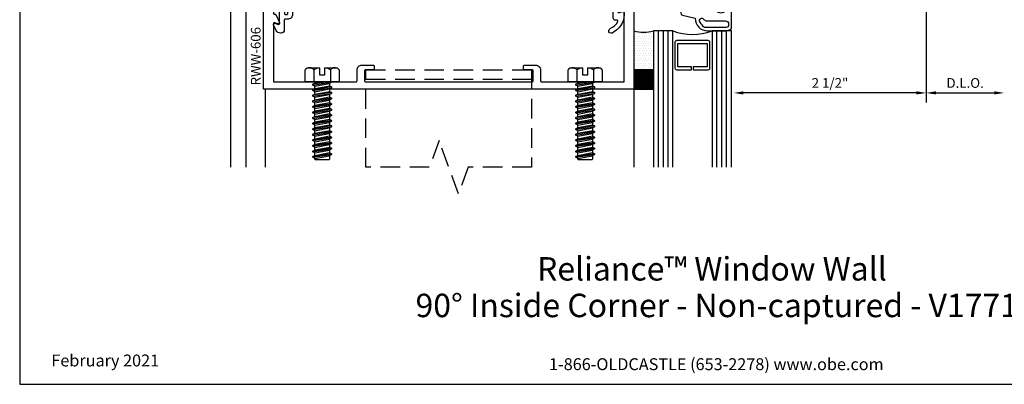
# Model space of a CAD drawing. Units: inches. Extents: x -8.9 to 10, y 0 to 13.8.
# Drawn here: x -8.9 to 3.7, y 0 to 4.7 of the extents above; entities that cross this region are included whole.
import ezdxf
from ezdxf.enums import TextEntityAlignment as Align

# ---------------------------------------------------------------- set-up
doc = ezdxf.new("R2010")
doc.units = ezdxf.units.IN
doc.header["$MEASUREMENT"] = 0
doc.linetypes.add('HIDDEN', pattern=[0.375, 0.25, -0.125])
for name, color, linetype in [('Anchoring', 7, 'Continuous'), ('Dimension', 3, 'Continuous'), ('Extrusion', 1, 'Continuous'), ('Fastener', 7, 'Continuous'), ('Gasket', 7, 'Continuous'), ('Glazing', 4, 'Continuous'), ('Sealant', 3, 'Continuous'), ('Tag', 7, 'Continuous'), ('Text', 6, 'Continuous'), ('Vis_beyond', 7, 'Continuous')]:
    doc.layers.add(name, color=color, linetype=linetype)
doc.styles.get("Standard").update_dxf_attribs({"font": 'arial.ttf'})
doc.dimstyles.new('FULL', dxfattribs={"dimtxt": 0.125, "dimasz": 0.125, "dimexe": 0.125, "dimexo": 0.125, "dimgap": 0.0625, "dimtad": 1, "dimdec": 4, "dimzin": 3, "dimdsep": 46, "dimlunit": 4, "dimtxsty": 'Standard', "dimcen": 0.125, "dimclrd": 256, "dimclre": 256, "dimclrt": 256, "dimadec": 0, "dimazin": 0, "dimtfac": 1, "dimtdec": 4, "dimtofl": 0, "dimtmove": 0, "dimatfit": 3, "dimfxl": 1, "dimfrac": 2, "dimtolj": 1, "dimtzin": 3, "dimarcsym": 0})

# ---------------------------------------------------------------- blocks, each defined once
blk = doc.blocks.new('Web_Detail_Title_Block')
at = {"layer": 'defpoints'}
blk.add_lwpolyline([(-5.5, 0), (5.5, 0), (5.5, 8.5), (-5.5, 8.5)], close=True, dxfattribs=at)
at = {"layer": 'Tag', "insert": (0, 0.112), "char_height": 0.094, "attachment_point": 8}
blk.add_mtext_dynamic_manual_height_columns('1-866-OLDCASTLE (653-2278) www.obe.com', width=2.879054, gutter_width=0.625, heights=[0.1233], dxfattribs=at)
at = {"layer": 'Tag'}
for tag, p, height in [('SYSTEM_001', (-0.4283, 0.8374), 0.185), ('DET_NAME_NO_001', (-1.067, 0.4835), 0.185), ('DETNO_TITLE_001', (3.872, 0.1308), 0.094)]:
    blk.add_attdef(tag, p, '', height=height, dxfattribs=at)
blk.add_attdef('DATE', text='', height=0.094, dxfattribs=at).set_placement((-5.25, 0.112), align=Align.BOTTOM_LEFT)
blk = doc.blocks.new('*D9')
at = {"layer": 'defpoints', "color": 0, "transparency": 16777216}
for p in [(0.223, 6.288), (2.692, 6.288), (0.223, 3.741)]:
    blk.add_point(p, dxfattribs=at)
at = {"layer": 'Dimension', "lineweight": -2, "transparency": 16777216}
for p, q in [((2.692, 6.163), (2.692, 3.616)), ((2.567, 3.741), (0.348, 3.741))]:
    blk.add_line(p, q, dxfattribs=at)
at = {"layer": 'Dimension', "transparency": 16777216}
for points in [[(0.348, 3.762), (0.348, 3.721), (0.223, 3.741)], [(2.567, 3.762), (2.567, 3.721), (2.692, 3.741)]]:
    blk.add_solid(points, dxfattribs=at)
at = {"layer": 'Dimension', "transparency": 16777216, "insert": (1.458, 3.869), "char_height": 0.125, "attachment_point": 5}
blk.add_mtext('\\A1;2 1/2"', dxfattribs=at)
blk = doc.blocks.new('*D10')
at = {"layer": 'defpoints', "color": 0, "transparency": 16777216}
for p in [(2.692, 6.288), (3.692, 6.288), (3.692, 3.741)]:
    blk.add_point(p, dxfattribs=at)
at = {"layer": 'Dimension', "lineweight": -2, "transparency": 16777216}
for p, q in [((2.692, 6.163), (2.692, 3.616)), ((2.817, 3.741), (3.567, 3.741))]:
    blk.add_line(p, q, dxfattribs=at)
at = {"layer": 'Dimension', "transparency": 16777216}
for points in [[(2.817, 3.762), (2.817, 3.721), (2.692, 3.741)], [(3.567, 3.762), (3.567, 3.721), (3.692, 3.741)]]:
    blk.add_solid(points, dxfattribs=at)
at = {"layer": 'Dimension', "transparency": 16777216, "insert": (3.192, 3.869), "char_height": 0.125, "attachment_point": 5}
blk.add_mtext('\\A1;D.L.O.', dxfattribs=at)
blk = doc.blocks.new('rww605')
blk.add_lwpolyline([(0.423, 5.873, 0.668179), (0.402, 5.855), (0.417, 5.815, -0.520567), (0.403, 5.795), (0.245, 5.795, 0.414214), (0.225, 5.775), (0.225, 5.753, 0.414214), (0.245, 5.733), (0.275, 5.733, -0.414214), (0.29, 5.718), (0.29, 5.705, -0.414214), (0.275, 5.69), (0.015, 5.69, -0.414214), (0, 5.705), (0, 5.718, -0.414214), (0.015, 5.733), (0.045, 5.733, 0.414214), (0.065, 5.753), (0.065, 5.775, 0.414214), (0.045, 5.795), (0.041, 5.795, -0.414214), (0.031, 5.805), (0.031, 5.834, 0.414214), (0.021, 5.844), (0.01, 5.844, -0.414214), (0, 5.854), (0, 5.958, 0.267949), (-0.005, 5.967), (-0.026, 5.979, -0.267949), (-0.031, 5.988), (-0.031, 5.99, 0.414214), (-0.041, 6), (-1.25, 6), (-1.25, 1.25), (-0.24, 1.25, -0.414214), (-0.209, 1.219), (-0.209, 0.512), (-0.239, 0.524, 0.57735), (-0.248, 0.509), (-0.209, 0.442), (-0.209, 0.352), (-0.239, 0.364, 0.57735), (-0.248, 0.349), (-0.203, 0.27), (-0.171, 0.27), (-0.126, 0.349, 0.57735), (-0.134, 0.364), (-0.164, 0.352), (-0.164, 0.474), (-0.124, 0.474), (-0.124, 1.219, -0.414214), (-0.093, 1.25), (-0.059, 1.25), (-0.059, 1.446, -0.414214), (-0.049, 1.456), (0.252, 1.456, -0.520567), (0.266, 1.435), (0.252, 1.396, 0.520567), (0.266, 1.376), (0.297, 1.376, 0.285285), (0.528, 1.531, 1), (0.471, 1.555, -0.184697), (0.379, 1.457, -0.554242), (0.365, 1.466), (0.365, 1.485, 0.414214), (0.334, 1.516), (-0.108, 1.516, 0.414214), (-0.139, 1.485), (-0.139, 1.385, -0.414214), (-0.149, 1.375), (-1.156, 1.375), (-1.156, 1.86), (-1.171, 1.875), (-1.156, 1.89), (-1.156, 2.434, -0.414214), (-1.141, 2.449), (-1.002, 2.449, 0.414214), (-0.94, 2.511), (-0.94, 2.653, 0.414214), (-0.955, 2.668), (-0.985, 2.668, 0.414214), (-1, 2.653), (-1, 2.558, -0.414214), (-1.015, 2.543), (-1.141, 2.543, -0.414214), (-1.156, 2.558), (-1.156, 4.693, -0.414214), (-1.141, 4.708), (-1.015, 4.708, -0.414214), (-1, 4.693), (-1, 4.598, 0.414214), (-0.985, 4.583), (-0.955, 4.583, 0.414214), (-0.94, 4.598), (-0.94, 4.74, 0.414214), (-1.002, 4.802), (-1.141, 4.802, -0.414214), (-1.156, 4.817), (-1.156, 5.235), (-1.171, 5.25), (-1.156, 5.265), (-1.156, 5.875), (-0.104, 5.875, -0.414214), (-0.094, 5.865), (-0.094, 5.805, 0.414214), (-0.084, 5.795), (-0.071, 5.795, -0.414214), (-0.061, 5.785), (-0.061, 5.692, 0.414214), (0.001, 5.63), (0.288, 5.63, 0.414214), (0.35, 5.692), (0.35, 5.725, -0.414214), (0.36, 5.735), (0.49, 5.735, 0.414214), (0.53, 5.775), (0.53, 5.784, 0.291473), (0.495, 5.84), (0.423, 5.873)], format="xyb")
blk = doc.blocks.new('rww606')
blk.add_lwpolyline([(0.24, 1.25), (1.25, 1.25), (1.25, 6), (0.01, 6, 0.767327), (0.005, 5.981), (0.026, 5.969, -0.267949), (0.031, 5.961), (0.031, 5.937, 0.414214), (0.093, 5.875), (0.274, 5.875, -0.414214), (0.284, 5.865), (0.284, 5.852, 0.291468), (0.29, 5.843), (0.391, 5.796, 0.668179), (0.411, 5.815), (0.397, 5.855, -0.520575), (0.411, 5.875), (1.156, 5.875), (1.156, 5.265), (1.171, 5.25), (1.156, 5.235), (1.156, 4.817, -0.414214), (1.141, 4.802), (1.002, 4.802, 0.414214), (0.94, 4.74), (0.94, 4.598, 0.414214), (0.955, 4.583), (0.985, 4.583, 0.414214), (1, 4.598), (1, 4.693, -0.414214), (1.015, 4.708), (1.141, 4.708, -0.414214), (1.156, 4.693), (1.156, 2.558, -0.414214), (1.141, 2.543), (1.015, 2.543, -0.414214), (1, 2.558), (1, 2.653, 0.414214), (0.985, 2.668), (0.955, 2.668, 0.414214), (0.94, 2.653), (0.94, 2.511, 0.414214), (1.002, 2.449), (1.141, 2.449, -0.414214), (1.156, 2.434), (1.156, 1.89), (1.171, 1.875), (1.156, 1.86), (1.156, 1.375), (0.26, 1.375, -0.520575), (0.246, 1.395), (0.261, 1.435, 0.668195), (0.24, 1.454), (0.113, 1.394, 0.291468), (0.059, 1.309), (0.059, 1.25), (0.093, 1.25, -0.414214), (0.124, 1.219), (0.124, 0.474), (0.164, 0.474), (0.164, 0.352), (0.134, 0.364, 0.57735), (0.126, 0.349), (0.171, 0.27), (0.203, 0.27), (0.248, 0.349, 0.57735), (0.239, 0.364), (0.209, 0.352), (0.209, 0.442), (0.248, 0.509, 0.57735), (0.239, 0.524), (0.209, 0.512), (0.209, 1.219, -0.414214)], format="xyb", close=True)
blk = doc.blocks.new('*U5')
for points in [[(-0.164, 0.413), (-0.164, 0.375), (-0.142, 0.378, -0.457202), (-0.124, 0.364), (-0.124, 0.338, -0.132631), (-0.127, 0.33), (-0.162, 0.27), (-0.213, 0.27), (-0.248, 0.335, -0.123761), (-0.249, 0.342), (-0.249, 0.373, -0.469485), (-0.232, 0.388), (-0.209, 0.384), (-0.209, 0.424), (-0.245, 0.47, -0.176327), (-0.249, 0.48), (-0.251, 0.532, -0.457202), (-0.234, 0.547), (-0.209, 0.544), (-0.209, 0.579), (-0.245, 0.636, 0.668179), (-0.299, 0.627), (-0.339, 0.462, 0.423626), (-0.5, 0.306), (-0.5, 0.068, 0.171353), (-0.47, 0), (0, 0), (0, 0.169, 0.173177), (-0.014, 0.208), (-0.049, 0.251, -0.173177), (-0.065, 0.295), (-0.065, 0.387, -0.700208), (-0.047, 0.393), (-0.03, 0.373), (-0.03, 0.342, 1), (0, 0.342), (0, 0.372, 0.176327), (-0.007, 0.392), (-0.072, 0.469, 0.466308), (-0.118, 0.469)], [(-0.457, 0.344, -0.305148), (-0.434, 0.364, -0.063289), (-0.384, 0.403, -1), (-0.353, 0.352, 0.000279), (-0.353, 0.352, 0.261037), (-0.372, 0.318), (-0.372, 0.075, -0.414214), (-0.412, 0.035), (-0.426, 0.035, -0.414214), (-0.457, 0.066)]]:
    blk.add_lwpolyline(points, format="xyb", close=True)
blk.add_circle((-0.187, 0.135), 0.085)
blk = doc.blocks.new('fs8')
at = {"linetype": 'ByBlock'}
for p, q in [((-0.983, 0.094), (-0.947, -0.094)), ((-0.968, 0.12), (-0.932, -0.12)), ((-0.922, -0.12), (-0.958, 0.12)), ((-0.943, 0.094), (-0.907, -0.094)), ((-0.912, 0.094), (-0.876, -0.094)), ((-0.897, 0.12), (-0.861, -0.12)), ((-0.851, -0.12), (-0.887, 0.12)), ((-0.872, 0.094), (-0.836, -0.094)), ((-0.84, 0.094), (-0.805, -0.094)), ((-0.825, 0.12), (-0.79, -0.12)), ((-0.78, -0.12), (-0.815, 0.12)), ((-0.8, 0.094), (-0.764, -0.094)), ((-0.769, 0.094), (-0.733, -0.094)), ((-0.754, 0.12), (-0.718, -0.12)), ((-0.708, -0.12), (-0.744, 0.12)), ((-0.729, 0.094), (-0.693, -0.094)), ((-0.697, 0.094), (-0.662, -0.094)), ((-0.682, 0.12), (-0.647, -0.12)), ((-0.637, -0.12), (-0.672, 0.12)), ((-0.657, 0.094), (-0.622, -0.094)), ((-0.626, 0.094), (-0.59, -0.094)), ((-0.611, 0.12), (-0.575, -0.12)), ((-0.565, -0.12), (-0.601, 0.12)), ((-0.586, 0.094), (-0.55, -0.094)), ((-0.555, 0.094), (-0.519, -0.094)), ((-0.54, 0.12), (-0.504, -0.12)), ((-0.494, -0.12), (-0.53, 0.12)), ((-0.514, 0.094), (-0.479, -0.094)), ((-0.483, 0.094), (-0.447, -0.094)), ((-0.468, 0.12), (-0.432, -0.12)), ((-0.422, -0.12), (-0.458, 0.12)), ((-0.443, 0.094), (-0.407, -0.094)), ((-0.412, 0.094), (-0.376, -0.094)), ((-0.397, 0.12), (-0.361, -0.12)), ((-0.351, -0.12), (-0.387, 0.12)), ((-0.372, 0.094), (-0.336, -0.094)), ((-0.34, 0.094), (-0.305, -0.094)), ((-0.325, 0.12), (-0.29, -0.12)), ((-0.28, -0.12), (-0.315, 0.12)), ((-0.3, 0.094), (-0.264, -0.094)), ((-0.269, 0.094), (-0.233, -0.094)), ((-0.254, 0.12), (-0.218, -0.12)), ((-0.208, -0.12), (-0.244, 0.12)), ((-0.229, 0.094), (-0.193, -0.094)), ((-0.197, 0.094), (-0.162, -0.094)), ((-0.182, 0.12), (-0.147, -0.12)), ((-0.137, -0.12), (-0.172, 0.12)), ((-0.157, 0.094), (-0.122, -0.094)), ((-0.126, 0.094), (-0.09, -0.094)), ((-0.111, 0.12), (-0.075, -0.12)), ((-0.065, -0.12), (-0.101, 0.12)), ((-0.086, 0.094), (-0.05, -0.094)), ((-0.055, 0.094), (-0.019, -0.094)), ((-0.04, 0.12), (-0.004, -0.12)), ((0, -0.079), (-0.03, 0.12)), ((-0.014, 0.094), (0, 0.018)), ((0.157, 0.108), (0, 0.108)), ((0.157, -0.108), (0, -0.108))]:
    blk.add_line(p, q, dxfattribs=at)
blk.add_lwpolyline([(0.181, 0.193), (0.181, 0.035), (0.089, 0.035), (0.089, -0.035), (0.181, -0.035), (0.181, -0.193), (0.157, -0.217), (0, -0.217), (0, 0.217), (0.157, 0.217)], close=True, dxfattribs=at)
for points in [[(0.179, 0.035, 0.074394), (0.157, 0.108, 0.414214), (0.162, 0.212)], [(0.162, -0.212, 0.414214), (0.157, -0.108, 0.074394), (0.179, -0.035)]]:
    blk.add_lwpolyline(points, format="xyb", dxfattribs=at)
blk.add_lwpolyline([(0, -0.12), (-0.004, -0.12), (-0.019, -0.094), (-0.05, -0.094), (-0.065, -0.12), (-0.075, -0.12), (-0.09, -0.094), (-0.122, -0.094), (-0.137, -0.12), (-0.147, -0.12), (-0.162, -0.094), (-0.193, -0.094), (-0.208, -0.12), (-0.218, -0.12), (-0.233, -0.094), (-0.264, -0.094), (-0.28, -0.12), (-0.29, -0.12), (-0.305, -0.094), (-0.336, -0.094), (-0.351, -0.12), (-0.361, -0.12), (-0.376, -0.094), (-0.407, -0.094), (-0.422, -0.12), (-0.432, -0.12), (-0.447, -0.094), (-0.479, -0.094), (-0.494, -0.12), (-0.504, -0.12), (-0.519, -0.094), (-0.55, -0.094), (-0.565, -0.12), (-0.575, -0.12), (-0.59, -0.094), (-0.622, -0.094), (-0.637, -0.12), (-0.647, -0.12), (-0.662, -0.094), (-0.693, -0.094), (-0.708, -0.12), (-0.718, -0.12), (-0.733, -0.094), (-0.764, -0.094), (-0.78, -0.12), (-0.79, -0.12), (-0.805, -0.094), (-0.836, -0.094), (-0.851, -0.12), (-0.861, -0.12), (-0.876, -0.094), (-0.907, -0.094), (-0.922, -0.12), (-0.932, -0.12), (-0.947, -0.094), (-0.991, -0.094), (-1, -0.089), (-1, 0.09), (-0.991, 0.094), (-0.983, 0.094), (-0.968, 0.12), (-0.958, 0.12), (-0.943, 0.094), (-0.912, 0.094), (-0.897, 0.12), (-0.887, 0.12), (-0.872, 0.094), (-0.84, 0.094), (-0.825, 0.12), (-0.815, 0.12), (-0.8, 0.094), (-0.769, 0.094), (-0.754, 0.12), (-0.744, 0.12), (-0.729, 0.094), (-0.697, 0.094), (-0.682, 0.12), (-0.672, 0.12), (-0.657, 0.094), (-0.626, 0.094), (-0.611, 0.12), (-0.601, 0.12), (-0.586, 0.094), (-0.555, 0.094), (-0.54, 0.12), (-0.53, 0.12), (-0.514, 0.094), (-0.483, 0.094), (-0.468, 0.12), (-0.458, 0.12), (-0.443, 0.094), (-0.412, 0.094), (-0.397, 0.12), (-0.387, 0.12), (-0.372, 0.094), (-0.34, 0.094), (-0.325, 0.12), (-0.315, 0.12), (-0.3, 0.094), (-0.269, 0.094), (-0.254, 0.12), (-0.244, 0.12), (-0.229, 0.094), (-0.197, 0.094), (-0.182, 0.12), (-0.172, 0.12), (-0.157, 0.094), (-0.126, 0.094), (-0.111, 0.12), (-0.101, 0.12), (-0.086, 0.094), (-0.055, 0.094), (-0.04, 0.12), (-0.03, 0.12), (-0.014, 0.094), (0, 0.094)], dxfattribs=at)
blk = doc.blocks.new('v2108_bf')
at = {"linetype": 'ByBlock'}
for p, q in [((-0.25, 0.25), (0, 0.25)), ((-0.25, 0.25), (-0.25, 0)), ((0, 0.24), (-0.25, 0.24)), ((0, 0.225), (-0.25, 0.225)), ((0, 0.21), (-0.25, 0.21)), ((0, 0.195), (-0.25, 0.195)), ((0, 0.18), (-0.25, 0.18)), ((0, 0.165), (-0.25, 0.165)), ((0, 0.15), (-0.25, 0.15)), ((0, 0.135), (-0.25, 0.135)), ((0, 0.25), (0, 0)), ((0, 0.12), (-0.25, 0.12)), ((0, 0.105), (-0.25, 0.105)), ((0, 0.09), (-0.25, 0.09)), ((0, 0.075), (-0.25, 0.075)), ((0, 0.06), (-0.25, 0.06)), ((0, 0.045), (-0.25, 0.045)), ((0, 0.03), (-0.25, 0.03)), ((0, 0.015), (-0.25, 0.015)), ((0, 0), (-0.25, 0))]:
    blk.add_line(p, q, dxfattribs=at)
blk = doc.blocks.new('1.000_glass175')
at = {"linetype": 'ByBlock', "ltscale": 0.75}
for p, q in [((-0.938, 1.75), (-0.938, 0)), ((-0.876, 1.75), (-0.876, 0)), ((-0.814, 1.75), (-0.814, 0)), ((-0.186, 0), (-0.186, 1.75)), ((-0.124, 0), (-0.124, 1.75)), ((-0.062, 0), (-0.062, 1.75))]:
    blk.add_line(p, q, dxfattribs=at)
for points in [[(-1, 1.75), (-1, 0), (-0.752, 0), (-0.752, 1.75)], [(-0.248, 1.75), (-0.248, 0), (0, 0), (0, 1.75)]]:
    blk.add_lwpolyline(points, dxfattribs=at)
at = {"linetype": 'ByBlock'}
blk.add_lwpolyline([(-0.296, 0.5), (-0.49, 0.5), (-0.49, 0.464), (-0.312, 0.464), (-0.312, 0.161), (-0.688, 0.161), (-0.688, 0.464), (-0.51, 0.464), (-0.51, 0.5), (-0.704, 0.5, 0.414214), (-0.724, 0.48), (-0.724, 0.145, 0.414214), (-0.704, 0.125), (-0.296, 0.125, 0.414214), (-0.276, 0.145), (-0.276, 0.48, 0.414214)], format="xyb", close=True, dxfattribs=at)
blk.add_arc((-0.5, -0.665), 0.711, 69.2421, 110.7579, dxfattribs=at)

msp = doc.modelspace()

# ---------------------------------------------------------------- hatches: boundary and pattern name
at = {"layer": 'Sealant'}
h = msp.add_hatch(dxfattribs=at)
h.set_pattern_fill('DOTS', color=256, scale=0.5)
h.paths.add_polyline_path([(-1.05757, 4.03824), (-1.05757, 4.53824, 0.12939683), (-0.80757, 4.53824), (-0.80757, 4.03824)])

# ---------------------------------------------------------------- linework, layer by layer
at = {"layer": 'Anchoring', "linetype": 'HIDDEN'}
msp.add_line((-2.37007, 3.91324), (-4.49507, 3.91324), dxfattribs=at)
msp.add_lwpolyline([(-2.37007, 2.78824), (-3.18257, 2.78824), (-3.30757, 2.44481), (-3.55757, 3.13168), (-3.68257, 2.78824), (-4.49507, 2.78824), (-4.49507, 4.03824), (-2.37007, 4.03824)], close=True, dxfattribs=at)
at = {"layer": 'Sealant'}
msp.add_arc((-0.93257, 5.01317), 0.4911, 255.254151, 284.745849, dxfattribs=at)
at = {"layer": 'Vis_beyond'}
for p, q in [((-5.78757, 3.78824), (-5.78757, 2.78824)), ((-1.05757, 3.78824), (-1.05757, 2.78824))]:
    msp.add_line(p, q, dxfattribs=at)
msp.add_lwpolyline([(-6.22757, 2.78824), (-6.22757, 12.53147), (-6.03757, 12.34147), (-6.03757, 2.78824)], dxfattribs=at)

# ---------------------------------------------------------------- block references
at = {"layer": 'Extrusion', "xscale": -1, "rotation": 89.99999999999993}
for name in ['rww605', 'rww606']:
    msp.add_blockref(name, (0.19243, 5.03824), dxfattribs=at)
at = {"layer": 'Fastener', "rotation": 90}
for p in [(-5.05757, 3.88224), (-1.68257, 3.88224)]:
    msp.add_blockref('fs8', p, dxfattribs=at)
at = {"layer": 'Gasket', "rotation": 89.99999999999997}
msp.add_blockref('*U5', (0.19243, 5.03824), dxfattribs=at)
at = {"layer": 'Gasket', "xscale": -1}
msp.add_blockref('v2108_bf', (-1.05757, 3.78824), dxfattribs=at)
at = {"layer": 'Glazing', "rotation": 180.0000000000002}
msp.add_blockref('1.000_glass175', (-0.80757, 4.53824), dxfattribs=at)
at = {"layer": 'Tag'}
ref = msp.add_blockref('Web_Detail_Title_Block', (0, 0), dxfattribs=dict(at, xscale=1.625, yscale=1.625, zscale=1.625))
ref.add_attrib('SYSTEM_001', '%%UReliance™ Window Wall', (-2.30062, 1.33259), dxfattribs={"height": 0.300625})
ref.add_attrib('DET_NAME_NO_001', '%%U90%%D Inside Corner - Non-captured - V1771', (-3.85932, 0.86221), dxfattribs={"height": 0.300625})
ref.add_attrib('DATE', 'February 2021', dxfattribs={"height": 0.15275}).set_placement((-8.53125, 0.182), align=Align.BOTTOM_LEFT)

# ---------------------------------------------------------------- texts
at = {"layer": 'Text'}
msp.add_text('RWW-606', height=0.125, rotation=90, dxfattribs=at).set_placement((-5.80757, 4.58778), align=Align.BOTTOM_RIGHT)

# ---------------------------------------------------------------- dimensions: what is measured, and where the dimension line sits
at = {"layer": 'Dimension'}
dim = msp.add_linear_dim(base=(0.22343, 3.74142), p1=(2.69243, 6.28824), p2=(0.22343, 6.28824), dimstyle='FULL', override={"dimse1": 0, "dimse2": 1}, dxfattribs=at)
dim.commit()
dim.dimension.update_dxf_attribs({"geometry": '*D9', "text_midpoint": (1.45793, 3.86856)})
dim = msp.add_linear_dim(base=(3.69243, 3.74142), p1=(2.69243, 6.28824), p2=(3.69243, 6.28824), text='D.L.O.', dimstyle='FULL', override={"dimse2": 1}, dxfattribs=at)
dim.commit()
dim.dimension.update_dxf_attribs({"geometry": '*D10', "text_midpoint": (3.19243, 3.8686)})

doc.saveas('drawing.dxf')
